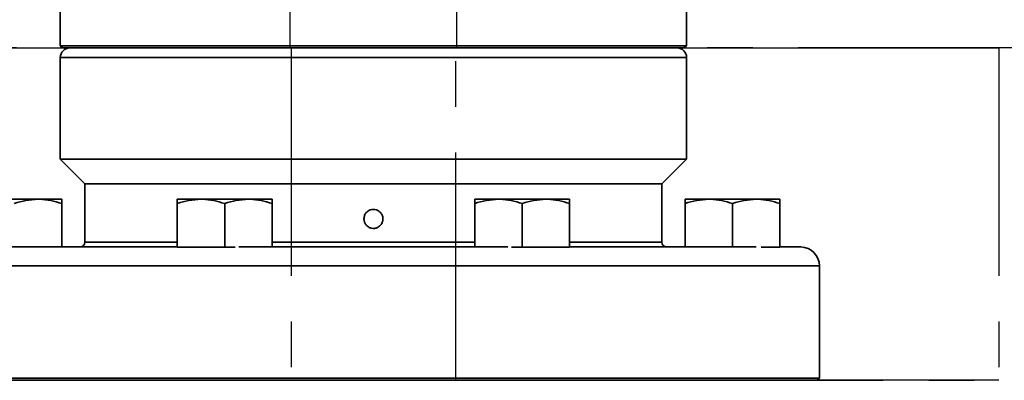
# Model space of a CAD drawing. Units: inches. Extents: x 0.5 to 33.5, y 0.5 to 21.
# Drawn here: x 4.2 to 6.4, y 10.5 to 11.3 of the extents above; entities that cross this region are included whole.
import ezdxf

# ---------------------------------------------------------------- set-up
doc = ezdxf.new("R2010")
doc.units = ezdxf.units.IN
doc.header["$MEASUREMENT"] = 0
doc.linetypes.add('CENTERX2', pattern=[0.8, 0.5, -0.1, 0.1, -0.1])

msp = doc.modelspace()

# ---------------------------------------------------------------- linework, layer by layer
at = {"color": 7, "linetype": 'CENTERX2'}
for p, q in [((4.7975, 13.7641), (4.7975, 11.1889)), ((5.1643, 11.1889), (5.1643, 13.7641)), ((1.9482, 11.1889), (5.1643, 11.1889)), ((4.7975, 11.1889), (1.9482, 11.1889)), ((3.608, 11.1889), (4.8002, 11.1889)), ((3.608, 11.1889), (5.1616, 11.1889)), ((4.7975, 11.1889), (8.0136, 11.1889)), ((4.8002, 11.1889), (4.8002, 10.4599)), ((4.8002, 11.1889), (6.3538, 11.1889)), ((5.1616, 10.4599), (5.1616, 11.1889)), ((5.1616, 11.1889), (6.3538, 11.1889)), ((8.0136, 11.1889), (5.1643, 11.1889)), ((6.3538, 11.1889), (6.3538, 10.4599)), ((4.8002, 10.4599), (3.608, 10.4599)), ((3.608, 10.4599), (5.1616, 10.4599)), ((4.8002, 10.4599), (6.3538, 10.4599)), ((6.3538, 10.4599), (5.1616, 10.4599))]:
    msp.add_line(p, q, dxfattribs=at)
at = {"color": 7, "linetype": 'Continuous', "lineweight": 35}
for p, q in [((4.2934, 11.2726), (4.2934, 11.1939)), ((5.6684, 11.1939), (5.6684, 11.2726)), ((4.2934, 11.1939), (4.2984, 11.1889)), ((4.2934, 11.1939), (5.6684, 11.1939)), ((5.6634, 11.1889), (4.2984, 11.1889)), ((5.6634, 11.1889), (5.6684, 11.1939)), ((4.2934, 11.1681), (4.2934, 10.9453)), ((5.6684, 11.1681), (4.2934, 11.1681)), ((5.6684, 10.9453), (5.6684, 11.1681)), ((4.2934, 10.9453), (4.3476, 10.8911)), ((5.6684, 10.9453), (4.2934, 10.9453)), ((5.6142, 10.8911), (5.6684, 10.9453)), ((4.3476, 10.8911), (4.3476, 10.7626)), ((5.6142, 10.8911), (4.3476, 10.8911)), ((5.6142, 10.7626), (5.6142, 10.8911)), ((4.2446, 10.8569), (4.1404, 10.8569)), ((4.2967, 10.8569), (4.2446, 10.8569)), ((4.6023, 10.8569), (4.5502, 10.8569)), ((4.7064, 10.8569), (4.6023, 10.8569)), ((4.7585, 10.8569), (4.7064, 10.8569)), ((5.2554, 10.8569), (5.2033, 10.8569)), ((5.3595, 10.8569), (5.2554, 10.8569)), ((5.4116, 10.8569), (5.3595, 10.8569)), ((5.7172, 10.8569), (5.6651, 10.8569)), ((5.8214, 10.8569), (5.7172, 10.8569)), ((5.8734, 10.8569), (5.8214, 10.8569)), ((4.2967, 10.7523), (4.2967, 10.8476)), ((4.5502, 10.7516), (4.5502, 10.8476)), ((4.6543, 10.7516), (4.6543, 10.8476)), ((4.7585, 10.7523), (4.7585, 10.8476)), ((5.2033, 10.7523), (5.2033, 10.8476)), ((5.3075, 10.7516), (5.3075, 10.8476)), ((5.4116, 10.7516), (5.4116, 10.8476)), ((5.6651, 10.7523), (5.6651, 10.8476)), ((5.7693, 10.7523), (5.7693, 10.8476)), ((5.8734, 10.7516), (5.8734, 10.8476)), ((4.1403, 10.7523), (4.5502, 10.7523)), ((4.5502, 10.7626), (4.3476, 10.7626)), ((4.6543, 10.7516), (4.5502, 10.7516)), ((4.6776, 10.7516), (4.6543, 10.7516)), ((4.6857, 10.7523), (5.2761, 10.7523)), ((5.2033, 10.7626), (4.7585, 10.7626)), ((5.3075, 10.7516), (5.2842, 10.7516)), ((5.4116, 10.7516), (5.3075, 10.7516)), ((5.6142, 10.7626), (5.4116, 10.7626)), ((5.4116, 10.7523), (5.8215, 10.7523)), ((5.8734, 10.7516), (5.8324, 10.7516)), ((5.8734, 10.7523), (5.9191, 10.7523)), ((5.9601, 10.7107), (4.0017, 10.7107)), ((5.9601, 10.4649), (5.9601, 10.7107)), ((4.0017, 10.4649), (5.9601, 10.4649)), ((5.9551, 10.4599), (5.9601, 10.4649)), ((4.0063, 10.4599), (5.9555, 10.4599))]:
    msp.add_line(p, q, dxfattribs=at)
for centre, radius, start, end in [((4.3142, 11.1681), 0.0208, 90, 180), ((5.6476, 11.1681), 0.0208, 0, 90), ((4.3372, 10.7626), 0.0103, 270, 0), ((5.6246, 10.7626), 0.0103, 180, 270), ((5.9184, 10.7107), 0.0417, 0, 89)]:
    msp.add_arc(centre, radius, start, end, dxfattribs=at)
for points, knots in [([(4.1925, 10.8476), (4.201, 10.8502), (4.2181, 10.8555), (4.2357, 10.8564), (4.2446, 10.8569)], [0, 0, 0, 0, 0.495458, 1, 1, 1, 1]), ([(4.2446, 10.8569), (4.2458, 10.8569), (4.2552, 10.8568), (4.2728, 10.8548), (4.2887, 10.85), (4.2967, 10.8476)], [0, 0, 0, 0, 0.0700855, 0.5307821, 1, 1, 1, 1]), ([(4.2967, 10.8476), (4.2967, 10.8488), (4.2967, 10.8543), (4.2967, 10.8558), (4.2967, 10.8569)], [0, 0, 0, 0, 0.222018, 1, 1, 1, 1]), ([(4.5502, 10.8476), (4.5586, 10.8502), (4.5757, 10.8555), (4.5934, 10.8564), (4.6023, 10.8569)], [0, 0, 0, 0, 0.495458, 1, 1, 1, 1]), ([(4.5502, 10.8569), (4.5502, 10.8558), (4.5502, 10.8543), (4.5502, 10.8488), (4.5502, 10.8476)], [0, 0, 0, 0, 0.777982, 1, 1, 1, 1]), ([(4.6023, 10.8569), (4.6035, 10.8569), (4.6128, 10.8568), (4.6305, 10.8548), (4.6463, 10.85), (4.6543, 10.8476)], [0, 0, 0, 0, 0.0700855, 0.5307821, 1, 1, 1, 1]), ([(4.6543, 10.8476), (4.6628, 10.8502), (4.6799, 10.8555), (4.6975, 10.8564), (4.7064, 10.8569)], [0, 0, 0, 0, 0.495458, 1, 1, 1, 1]), ([(4.7064, 10.8569), (4.7077, 10.8569), (4.717, 10.8568), (4.7346, 10.8548), (4.7505, 10.85), (4.7585, 10.8476)], [0, 0, 0, 0, 0.070085, 0.530782, 1, 1, 1, 1]), ([(4.7585, 10.8476), (4.7585, 10.8488), (4.7585, 10.8543), (4.7585, 10.8558), (4.7585, 10.8569)], [0, 0, 0, 0, 0.222018, 1, 1, 1, 1]), ([(5.2033, 10.8476), (5.2118, 10.8502), (5.2288, 10.8555), (5.2465, 10.8564), (5.2554, 10.8569)], [0, 0, 0, 0, 0.495458, 1, 1, 1, 1]), ([(5.2033, 10.8569), (5.2033, 10.8558), (5.2033, 10.8543), (5.2033, 10.8488), (5.2033, 10.8476)], [0, 0, 0, 0, 0.777982, 1, 1, 1, 1]), ([(5.2554, 10.8569), (5.2566, 10.8569), (5.266, 10.8568), (5.2836, 10.8548), (5.2995, 10.85), (5.3075, 10.8476)], [0, 0, 0, 0, 0.0700855, 0.5307821, 1, 1, 1, 1]), ([(5.3075, 10.8476), (5.3159, 10.8502), (5.333, 10.8555), (5.3506, 10.8564), (5.3595, 10.8569)], [0, 0, 0, 0, 0.495458, 1, 1, 1, 1]), ([(5.3595, 10.8569), (5.3608, 10.8569), (5.3701, 10.8568), (5.3878, 10.8548), (5.4036, 10.85), (5.4116, 10.8476)], [0, 0, 0, 0, 0.070085, 0.530782, 1, 1, 1, 1]), ([(5.4116, 10.8476), (5.4116, 10.8488), (5.4116, 10.8543), (5.4116, 10.8558), (5.4116, 10.8569)], [0, 0, 0, 0, 0.222018, 1, 1, 1, 1]), ([(5.6651, 10.8476), (5.6736, 10.8502), (5.6906, 10.8555), (5.7083, 10.8564), (5.7172, 10.8569)], [0, 0, 0, 0, 0.495458, 1, 1, 1, 1]), ([(5.6651, 10.8569), (5.6651, 10.8558), (5.6651, 10.8543), (5.6651, 10.8488), (5.6651, 10.8476)], [0, 0, 0, 0, 0.7779815, 1, 1, 1, 1]), ([(5.7172, 10.8569), (5.7184, 10.8569), (5.7278, 10.8568), (5.7454, 10.8548), (5.7613, 10.85), (5.7693, 10.8476)], [0, 0, 0, 0, 0.070085, 0.530782, 1, 1, 1, 1]), ([(5.7693, 10.8476), (5.7777, 10.8502), (5.7948, 10.8555), (5.8125, 10.8564), (5.8214, 10.8569)], [0, 0, 0, 0, 0.495458, 1, 1, 1, 1]), ([(5.8214, 10.8569), (5.8226, 10.8569), (5.8319, 10.8568), (5.8496, 10.8548), (5.8654, 10.85), (5.8734, 10.8476)], [0, 0, 0, 0, 0.070085, 0.530782, 1, 1, 1, 1]), ([(5.8734, 10.8476), (5.8734, 10.8488), (5.8734, 10.8543), (5.8734, 10.8558), (5.8734, 10.8569)], [0, 0, 0, 0, 0.222018, 1, 1, 1, 1]), ([(4.9601, 10.8139), (4.9603, 10.8116), (4.9608, 10.8069), (4.9643, 10.8007), (4.9696, 10.7959), (4.9762, 10.7932), (4.9834, 10.7928), (4.9902, 10.7948), (4.996, 10.799), (5.0001, 10.8048), (5.002, 10.8117), (5.0016, 10.8188), (4.9988, 10.8254), (4.994, 10.8306), (4.9877, 10.834), (4.9807, 10.8352), (4.9737, 10.8339), (4.9675, 10.8304), (4.9628, 10.825), (4.9604, 10.8192), (4.9602, 10.8154), (4.9601, 10.8139)], [0, 0, 0, 0, 0.053669, 0.107337, 0.161024, 0.214722, 0.268401, 0.322059, 0.375727, 0.429421, 0.483116, 0.536785, 0.590443, 0.644121, 0.697819, 0.751506, 0.805168, 0.85883, 0.912517, 0.966215, 1, 1, 1, 1])]:
    msp.add_open_spline(points, degree=3, knots=knots, dxfattribs=at)

doc.saveas('drawing.dxf')
